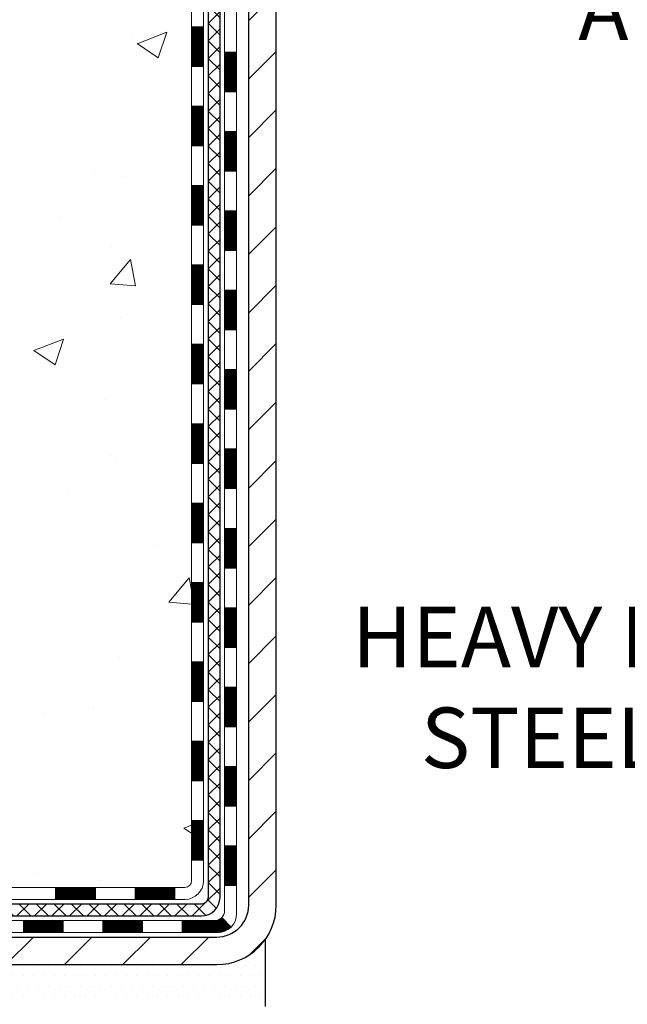
# Model space of a CAD drawing. Extents: x -308 to 3254, y -284 to 1977.
# Drawn here: x 20 to 24, y 15 to 21 of the extents above; entities that cross this region are included whole.
import ezdxf

# ---------------------------------------------------------------- set-up
doc = ezdxf.new("R2010")
doc.units = 0
doc.header["$LTSCALE"] = 5
doc.header["$MEASUREMENT"] = 0
for name, color, linetype, lineweight in [('CONCRETE - H', 130, 'CONTINUOUS', 9), ('DECK COAT - H', 20, 'CONTINUOUS', 20), ('DECK COAT - L', 22, 'CONTINUOUS', 18), ('MIG FOOT - H', 251, 'CONTINUOUS', 20), ('MIG FOOT - L', 7, 'CONTINUOUS', 30), ('PVC SIDESHEET - H', 170, 'CONTINUOUS', 20), ('PVC SIDESHEET - L', 150, 'CONTINUOUS', 25), ('SETTING BED - H', 210, 'CONTINUOUS', 20), ('SETTING BED - L', 212, 'CONTINUOUS', 25), ('TEXT - 4', 241, 'CONTINUOUS', 25)]:
    doc.layers.add(name, color=color, linetype=linetype, lineweight=lineweight)
doc.styles.add('ROMANS', font='romans', dxfattribs={"width": 0.9})
doc.dimstyles.get("Standard").update_dxf_attribs({"dimtxt": 0.18, "dimasz": 0.18, "dimexe": 0.18, "dimexo": 0.0625, "dimgap": 0.09, "dimtad": 0, "dimtih": 1, "dimtoh": 1, "dimdec": 4, "dimzin": 0, "dimdsep": 46, "dimtxsty": 'Standard', "dimcen": 0.09, "dimadec": 0, "dimazin": 0, "dimtfac": 1, "dimtdec": 4, "dimtofl": 0, "dimtmove": 0, "dimatfit": 3, "dimfxl": 1, "dimtolj": 1, "dimtzin": 0, "dimarcsym": 0})

msp = doc.modelspace()

# ---------------------------------------------------------------- hatches: boundary and pattern name
at = {"layer": 'CONCRETE - H'}
h = msp.add_hatch(dxfattribs=at)
h.set_pattern_fill('AR-CONC', color=256, scale=0.252)
h.set_pattern_definition([(49.99999999999999, (92.18467348209145, 816.7156278072863), (1.807495660153899, -0.1581353801561397), [0.189, -2.079]), (355, (92.18467348209145, 816.7156278072863), (-0.34965336070476, 1.89552417692403), [0.1512, -1.6632]), (100.45144446, (92.33529811821145, 816.7024498604063), (1.457842293752322, 1.737388777240946), [0.1606252838399999, -1.766878122239999]), (46.18420000000002, (92.18467348209145, 817.2196278072863), (2.689448153292362, -0.4171085875985529), [0.2834999999999998, -3.118499999999999]), (96.63563549, (92.40879407949146, 817.1848686736463), (2.355348103099055, 2.454778873951867), [0.24093806184, -2.650318675199999]), (351.1841639899999, (92.18467348209145, 817.2196278072863), (2.355348101538028, 2.454778872680375), [0.2268, -2.49480000252]), (21, (92.43667348209145, 817.0936278072863), (1.504205771338524, -1.014599604476654), [0.189, -2.079]), (326.0000000000001, (92.43667348209145, 817.0936278072863), (0.613154636442386, 1.82737811351807), [0.1512, -1.6632]), (71.45144474, (92.56202396217145, 817.0090778408063), (2.117360389359527, 0.8127785050720117), [0.1606252788, -1.76687812224]), (37.50000000000001, (92.18467348209145, 816.7156278072863), (0.03064283539957249, 0.838892511654905), [0, -1.64304, 0, -1.6884, 0, -1.6695]), (7.499999999999999, (92.18467348209145, 816.7156278072863), (0.6629352343542145, 0.9939175139435478), [0, -0.9626399999999999, 0, -1.60524, 0, -0.6363]), (327.5, (91.62271348209146, 816.7156278072863), (1.345232539154471, -0.05683827677063698), [0, -0.63, 0, -1.9656, 0, -2.6082]), (317.5, (91.37071348209146, 816.7156278072863), (1.469629146742813, 0.2522645554774407), [0, -0.819, 0, -1.30536, 0, -1.8522])])
edge = h.paths.add_edge_path()
edge.add_spline(control_points=[(15.3123377027575, 26.97588909965691), (14.28943709322327, 25.55602724603432), (20.01531372943451, 25.95843536533755), (20.36862718538126, 20.5509661816069), (19.50866804290489, 16.81050831867719), (10.95801287582985, 15.13594576478863), (12.75522954821093, 14.89314479641746)], knot_values=[0, 0, 0, 0, 3.935854633429622, 7.563387604403879, 13.75484914431267, 17.99767836851351, 17.99767836851351, 17.99767836851351, 17.99767836851351], degree=3, periodic=0)
edge.add_line((12.75522954821099, 14.89314479641757), (15.17281928938519, 14.89314479641325))
edge.add_line((15.17281928938519, 14.89314479641325), (15.17281928938564, 15.01912880492932))
edge.add_line((15.17281928938564, 15.01912880492932), (15.17281928938564, 15.08999480492912))
edge.add_line((15.17281928938564, 15.08999480492912), (15.84250298938559, 15.08999480492912))
edge.add_arc((15.84250298938549, 15.12936480492863), 0.03936999999950785, 270.0000000001448, 300.0000000001642)
edge.add_line((15.86218798938535, 15.09526938478211), (15.99794889700337, 15.17365098134087))
edge.add_arc((16.05306689700322, 15.07818380492961), 0.1102359999996487, 90.00000000001472, 120.000000000016, ccw=False)
edge.add_line((16.05306689700319, 15.18841980492925), (16.9610248380319, 15.18841980492914))
edge.add_arc((16.96102483803163, 15.22778980492922), 0.03937000000007629, 270.000000000393, 299.9999673218422)
edge.add_line((16.98070981858564, 15.19369437355499), (17.66079702419074, 15.5863423876001))
edge.add_arc((17.72079696491798, 15.48241930492418), 0.1200000000005751, 89.99999999976927, 119.9999673210603, ccw=False)
edge.add_line((17.72079696491846, 15.60241930492475), (17.93223834747818, 15.60241930492498))
edge.add_arc((17.93223834747835, 15.64178930492483), 0.03936999999984891, 269.9999999997518, 314.999999999766)
edge.add_line((17.96007714145344, 15.61395051094951), (18.07654366558637, 15.7304170350825))
edge.add_arc((18.32624563989276, 15.48071506077622), 0.3531319186153547, 103.90200089106298, 135.000000000013, ccw=False)
edge.add_arc((18.61553023297603, 14.31194528733488), 1.557170273114689, 76.0979991089282, 103.90200089105451, ccw=False)
edge.add_arc((18.90481482605925, 15.48071506077474), 0.3531319186167954, 45.00000000006679, 76.09799910891189, ccw=False)
edge.add_line((19.15451680036631, 15.73041703508238), (19.27098332449953, 15.61395051094939))
edge.add_arc((19.2988221184745, 15.64178930492483), 0.03936999999984744, 225.000000000468, 270.0000000001654)
edge.add_line((19.29882211847462, 15.60241930492498), (21.00972722095867, 15.60241930492498))
edge.add_arc((21.00972722095867, 15.64178930492494), 0.0393699999999626, 270, 360)
edge.add_line((21.04909722095863, 15.64178930492494), (21.04909722101382, 24.32960143056096))
edge.add_arc((21.00972722101366, 24.32960143056084), 0.03937000000016155, 1.6545024098579e-10, 72.69762276316841)
edge.add_line((21.02143642938381, 24.36718987744757), (20.99264819422888, 24.37806653877215))
edge.add_line((20.99264819422888, 24.37806653877215), (20.9602978964449, 24.39157348470621))
edge.add_line((20.9602978964449, 24.39157348470621), (20.93699862229641, 24.40358752689235))
edge.add_line((20.93699862229641, 24.40358752689235), (20.92115970797158, 24.41290309861347))
edge.add_line((20.92115970797158, 24.41290309861347), (20.90581917866166, 24.42309037869313))
edge.add_line((20.90581917866166, 24.42309037869313), (20.89098642449562, 24.43405556565335))
edge.add_line((20.89098642449562, 24.43405556565335), (20.86803847498004, 24.45272937506684))
edge.add_line((20.86803847498004, 24.45272937506684), (20.86815725190763, 24.45286318365197))
edge.add_line((20.86815725190763, 24.45286318365197), (20.849630492296, 24.47070769641641))
edge.add_line((20.849630492296, 24.47070769641641), (20.8369331107433, 24.4840000793024))
edge.add_line((20.8369331107433, 24.4840000793024), (20.82480298314977, 24.49782815538629))
edge.add_line((20.82480298314977, 24.49782815538629), (20.81324019255999, 24.51215952457142))
edge.add_line((20.81324019255999, 24.51215952457142), (20.80224173147872, 24.52695270323647))
edge.add_line((20.80224173147872, 24.52695270323647), (20.79180459240933, 24.54216620776128))
edge.add_line((20.79180459240933, 24.54216620776128), (20.78192576785614, 24.55775855452475))
edge.add_line((20.78192576785614, 24.55775855452475), (20.77260225032342, 24.57368825990625))
edge.add_line((20.77260225032342, 24.57368825990625), (20.76383096868221, 24.58991388216009))
edge.add_line((20.76383096868221, 24.58991388216009), (20.75560372412656, 24.60639735391965))
edge.add_line((20.75560372412656, 24.60639735391965), (20.74790350841795, 24.62310640505711))
edge.add_line((20.74790350841795, 24.62310640505711), (20.74071244503375, 24.64000933683838))
edge.add_line((20.74071244503375, 24.64000933683838), (20.73086475877244, 24.66509290202998))
edge.add_line((20.73086475877244, 24.66509290202998), (20.73107935079361, 24.66517661756802))
edge.add_line((20.73107935079361, 24.66517661756802), (20.7277798050518, 24.67429019356837))
edge.add_line((20.7277798050518, 24.67429019356837), (20.72198987494539, 24.6916439920044))
edge.add_line((20.72198987494539, 24.6916439920044), (20.71661692054568, 24.70912929848919))
edge.add_line((20.71661692054568, 24.70912929848919), (20.71163547190326, 24.72673808017271))
edge.add_line((20.71163547190326, 24.72673808017271), (20.70702005906924, 24.74446230420517))
edge.add_line((20.70702005906924, 24.74446230420517), (20.70274521209558, 24.76229393773656))
edge.add_line((20.70274521209558, 24.76229393773656), (20.69878546103246, 24.78022494791708))
edge.add_line((20.69878546103246, 24.78022494791708), (20.69511533593186, 24.79824730189671))
edge.add_line((20.69511533593186, 24.79824730189671), (20.69170936684532, 24.81635296682589))
edge.add_line((20.69170936684532, 24.81635296682589), (20.68854208382299, 24.83453390985414))
edge.add_line((20.68854208382299, 24.83453390985414), (20.68558801691734, 24.85278209813191))
edge.add_line((20.68558801691734, 24.85278209813191), (20.68282169617851, 24.87108949880917))
edge.add_line((20.68282169617851, 24.87108949880917), (20.67801437533308, 24.90498123327643))
edge.add_line((20.67801437533308, 24.90498123327643), (20.67811561428789, 24.90499181328096))
edge.add_line((20.67811561428789, 24.90499181328096), (20.67539451147923, 24.92628664673953))
edge.add_line((20.67539451147923, 24.92628664673953), (20.67312447592212, 24.94475056851616))
edge.add_line((20.67312447592212, 24.94475056851616), (20.67301942888685, 24.94562925552259))
edge.add_arc((26.15853393155885, 25.61421775708925), 5.526108933368219, 186.5721853993423, 186.9490806802855, ccw=False)
edge.add_arc((20.7273944350234, 24.98859518983409), 0.05905499999907399, 173.3218076325831, 186.6781923653097, ccw=False)
edge.add_arc((23.45532191113489, 24.69403745758461), 2.802837013897646, 172.1150794773883, 173.8263025460637, ccw=False)
edge.add_line((20.67898403253321, 25.07854143716895), (20.6815563261348, 25.0977267122139))
edge.add_line((20.6815563261348, 25.0977267122139), (20.6870590384774, 25.13414344374496))
edge.add_line((20.6870590384774, 25.13414344374496), (20.69170936684532, 25.16083741284274))
edge.add_line((20.69170936684532, 25.16083741284274), (20.69511533593186, 25.17894307777169))
edge.add_line((20.69511533593186, 25.17894307777169), (20.69878546103246, 25.19696543175132))
edge.add_line((20.69878546103246, 25.19696543175132), (20.70274521209558, 25.21489644193184))
edge.add_line((20.70274521209558, 25.21489644193184), (20.70702005906924, 25.23272807546323))
edge.add_line((20.70702005906924, 25.23272807546323), (20.71163547190326, 25.25045229949569))
edge.add_line((20.71163547190326, 25.25045229949569), (20.71661692054568, 25.26806108117921))
edge.add_line((20.71661692054568, 25.26806108117921), (20.72198987494539, 25.285546387664))
edge.add_line((20.72198987494539, 25.285546387664), (20.7277798050518, 25.30290018610003))
edge.add_line((20.7277798050518, 25.30290018610003), (20.73401218081244, 25.32011444363752))
edge.add_line((20.73401218081244, 25.32011444363752), (20.74071244503375, 25.33718104283003))
edge.add_line((20.74071244503375, 25.33718104283003), (20.74790350841795, 25.35408397461129))
edge.add_line((20.74790350841795, 25.35408397461129), (20.76205396127762, 25.3847896911011))
edge.add_line((20.76205396127762, 25.3847896911011), (20.76240022908496, 25.38462983295085))
edge.add_line((20.76240022908496, 25.38462983295085), (20.77260225032342, 25.40350211976238))
edge.add_line((20.77260225032342, 25.40350211976238), (20.78192576785614, 25.41943182514365))
edge.add_line((20.78192576785614, 25.41943182514365), (20.79180459240933, 25.43502417190712))
edge.add_line((20.79180459240933, 25.43502417190712), (20.80224173147872, 25.45023767643193))
edge.add_line((20.80224173147872, 25.45023767643193), (20.81324019255999, 25.46503085509721))
edge.add_line((20.81324019255999, 25.46503085509721), (20.82480298314977, 25.47936222428211))
edge.add_line((20.82480298314977, 25.47936222428211), (20.8369331107433, 25.49319030036622))
edge.add_line((20.8369331107433, 25.49319030036622), (20.849630492296, 25.50648268325176))
edge.add_line((20.849630492296, 25.50648268325176), (20.86288177147981, 25.51924598484902))
edge.add_line((20.86288177147981, 25.51924598484902), (20.87667082707458, 25.53148554933023))
edge.add_line((20.87667082707458, 25.53148554933023), (20.89098642449562, 25.54313481401505))
edge.add_line((20.89098642449562, 25.54313481401505), (20.90581917866166, 25.55410000097527))
edge.add_line((20.90581917866166, 25.55410000097527), (20.92115970797158, 25.56428728105493))
edge.add_line((20.92115970797158, 25.56428728105493), (20.93681185653668, 25.57349300750548))
edge.add_line((20.93681185653668, 25.57349300750548), (20.93680564376245, 25.57350334528769))
edge.add_line((20.93680564376245, 25.57350334528769), (20.9533081141999, 25.58201268230619))
edge.add_line((20.9533081141999, 25.58201268230619), (20.9700029857795, 25.58966897874234))
edge.add_line((20.9700029857795, 25.58966897874234), (20.98698689211597, 25.59676012535783))
edge.add_line((20.98698689211597, 25.59676012535783), (21.00416348829049, 25.60347450542622))
edge.add_line((21.00416348829049, 25.60347450542622), (21.02579840911187, 25.61164852878267))
edge.add_arc((21.00972722101345, 25.64758894910744), 0.03937000000021042, 294.0923761648537, 360.0000000001655)
edge.add_line((21.04909722101365, 25.64758894910756), (21.04909722101365, 25.83682399796635))
edge.add_line((21.04909722101365, 25.83682399796635), (21.11996322101368, 25.83682399796635))
edge.add_line((21.11996322101368, 25.83682399796635), (21.14725811740726, 25.83682399796612))
edge.add_arc((21.10815222101344, 25.84137655408665), 0.03936999999993405, 353.3597387384598, 417.0968478601861)
edge.add_line((21.12953881764952, 25.87443121161505), (20.81432087719355, 26.07837944308801))
edge.add_arc((20.99201072101523, 26.27707179651588), 0.2665564328769435, 179.9999999998045, 228.1938505934561, ccw=False)
edge.add_line((20.72545428813828, 26.27707179651679), (20.72545428813828, 26.32628539886605))
edge.add_line((20.72545428813828, 26.32628539886605), (20.7065763312612, 26.32628539886628))
edge.add_line((20.7065763312612, 26.32628539886628), (20.63571058322941, 26.32628539886628))
edge.add_line((20.63571058322941, 26.32628539886628), (20.63571058322941, 26.27259152627585))
edge.add_line((20.63571058322941, 26.27259152627585), (20.43689168559149, 26.27259152627585))
edge.add_arc((20.43689168559149, 26.35133168375614), 0.07874015748029706, 180, 270, ccw=False)
edge.add_line((20.35815152811119, 26.35133168375614), (20.35815037377915, 26.47717571605017))
edge.add_line((20.35815037377915, 26.47717571605017), (18.29103173297744, 26.47717571605017))
edge.add_line((18.29103173297744, 26.47717571605017), (18.29103173297744, 26.97717571604994))
edge.add_line((18.29103173297744, 26.97717571604994), (15.31233770275796, 26.97588909965691))
at = {"layer": 'DECK COAT - H'}
h = msp.add_hatch(dxfattribs=at)
h.set_pattern_fill('ANSI31', color=256, scale=0.03937, style=0)
h.set_pattern_definition([(45, (-157.995147202007, 126.0818724508729), (-0.003479849246914297, 0.003479849246914297), [])])
h.paths.add_polyline_path([(21.11996322095729, 17.89115286229594), (21.04909722095726, 17.89115286229571), (21.04909722095726, 17.65493286229594), (21.11996322095729, 17.65493286229594)])
h.paths.add_polyline_path([(21.11996322095729, 18.36359286229595), (21.04909722095726, 18.36359286229572), (21.04909722095726, 18.12737286229594), (21.11996322095729, 18.12737286229594)])
h.paths.add_polyline_path([(21.11996322095683, 18.83603286229595), (21.04909722095681, 18.83603286229572), (21.04909722095681, 18.59981286229595), (21.11996322095683, 18.59981286229595)])
h.paths.add_polyline_path([(21.11996322095683, 19.30847286229596), (21.04909722095681, 19.30847286229573), (21.04909722095681, 19.07225286229595), (21.11996322095683, 19.07225286229595)])
h.paths.add_polyline_path([(21.11996322095638, 19.78091286229596), (21.04909722095636, 19.78091286229574), (21.04909722095636, 19.54469286229596), (21.11996322095638, 19.54469286229596)])
h.paths.add_polyline_path([(21.11996322095592, 20.25335286229597), (21.04909722095636, 20.25335286229574), (21.04909722095636, 20.01713286229597), (21.11996322095638, 20.01713286229597)])
h.paths.add_polyline_path([(21.11996322095592, 20.72579286229598), (21.0490972209559, 20.72579286229575), (21.0490972209559, 20.48957286229597), (21.11996322095592, 20.48957286229597)])
h.paths.add_polyline_path([(21.31681322095346, 17.74043899091521), (21.24594722095708, 17.74043899091521), (21.24594722095753, 17.50421899091521), (21.31681322095392, 17.50421899091521)])
h.paths.add_polyline_path([(21.31681322095255, 18.21287899091521), (21.24594722095708, 18.21287899091521), (21.24594722095708, 17.97665899091521), (21.31681322095301, 17.97665899091521)])
h.paths.add_polyline_path([(21.31681322095164, 18.68531899091522), (21.24594722095662, 18.68531899091522), (21.24594722095708, 18.44909899091522), (21.3168132209521, 18.44909899091522)])
h.paths.add_polyline_path([(21.31681322095073, 19.15775899091523), (21.24594722095662, 19.15775899091523), (21.24594722095662, 18.92153899091522), (21.31681322095119, 18.92153899091522)])
h.paths.add_polyline_path([(21.31681322094983, 19.63019899091523), (21.24594722095617, 19.63019899091523), (21.24594722095617, 19.39397899091523), (21.31681322095028, 19.39397899091523)])
h.paths.add_polyline_path([(21.31681322094892, 20.10263899091524), (21.24594722095571, 20.10263899091524), (21.24594722095617, 19.86641899091524), (21.31681322094937, 19.86641899091524)])
h.paths.add_polyline_path([(21.31681322094801, 20.57507899091524), (21.24594722095571, 20.57507899091524), (21.24594722095571, 20.33885899091524), (21.31681322094846, 20.33885899091524)])
h = msp.add_hatch(dxfattribs=at)
h.set_pattern_fill('ANSI31', color=256, scale=0.03937, style=0)
h.set_pattern_definition([(45, (-157.9951472020075, -101.7415457445059), (-0.003479849246914297, 0.003479849246914297), [])])
h.paths.add_polyline_path([(21.1199632209582, 16.00139446889625), (21.04909722095817, 16.00139446889602), (21.04909722095863, 15.76517446889602), (21.11996322095865, 15.76517446889602)])
h.paths.add_polyline_path([(21.1199632209582, 16.47383446889626), (21.04909722095817, 16.47383446889603), (21.04909722095817, 16.23761446889603), (21.1199632209582, 16.23761446889603)])
h.paths.add_polyline_path([(21.11996322095774, 16.94627286229593), (21.04909722095772, 16.9462728622957), (21.04909722095817, 16.71005446889603), (21.1199632209582, 16.71005446889603)])
h.paths.add_polyline_path([(21.11996322095774, 17.41871286229593), (21.04909722095772, 17.41871286229571), (21.04909722095772, 17.18249286229593), (21.11996322095774, 17.18249286229593)])
h.paths.add_polyline_path([(21.31681322095665, 16.32311899091519), (21.24594722095799, 16.32311899091519), (21.24594722095844, 16.08689899091519), (21.3168132209571, 16.08689899091519)])
h.paths.add_polyline_path([(21.31681322095574, 16.7955589909152), (21.24594722095799, 16.7955589909152), (21.24594722095799, 16.55933899091519), (21.31681322095619, 16.55933899091519)])
h.paths.add_polyline_path([(21.31681322095483, 17.2679989909152), (21.24594722095753, 17.2679989909152), (21.24594722095753, 17.0317789909152), (21.31681322095528, 17.0317789909152)])
h = msp.add_hatch(dxfattribs=at)
h.set_pattern_fill('ANSI31', color=256, scale=0.03937, style=0)
h.set_pattern_definition([(45, (-154.2080881842894, -146.3840382743256), (-0.003479849246914297, 0.003479849246914297), [])])
h.paths.add_polyline_path([(20.47655013297617, 15.60241930492498), (20.2403301329764, 15.60241930492498), (20.2403301329764, 15.53155330492496), (20.47655013297617, 15.53155330492496)])
h.paths.add_polyline_path([(20.28481823297625, 15.40556930492494), (20.04859823297647, 15.40556930492494), (20.04859823297647, 15.33470330492491), (20.28481823297625, 15.33470330492491)])
h.paths.add_polyline_path([(20.75725823297626, 15.40556930492494), (20.52103823297648, 15.40556930492494), (20.52103823297648, 15.33470330492491), (20.75725823297626, 15.33470330492491)])
edge = h.paths.add_edge_path()
edge.add_arc((21.18689222095873, 15.46462430492488), 0.05905499999999223, 269.99999999997243, 314.9999999999805, ccw=False)
edge.add_line((21.18689222095873, 15.40556930492494), (20.99347823297649, 15.40556930492494))
edge.add_line((20.99347823297649, 15.40556930492494), (20.99347823297649, 15.33470330492491))
edge.add_line((20.99347823297649, 15.33470330492491), (21.20657722095848, 15.33470330492491))
edge.add_arc((21.20657722095984, 15.44493930491853), 0.1102359999936198, 269.9999999992762, 315.0000000019324)
edge.add_line((21.28452584408888, 15.36699068179473), (21.22865041192154, 15.42286611396185))
h.paths.add_polyline_path([(21.31681322095756, 15.85067899091518), (21.24594722095844, 15.85051035789343), (21.24594722095844, 15.61429035789342), (21.31681322095801, 15.61445899091541)])
h.paths.add_polyline_path([(20.94899013297618, 15.60241930492498), (20.7127701329764, 15.60241930492498), (20.7127701329764, 15.53155330492496), (20.94899013297618, 15.53155330492496)])
at = {"layer": 'MIG FOOT - H'}
h = msp.add_hatch(dxfattribs=at)
h.set_pattern_fill('ANSI31', color=256, scale=1.9685, style=0)
h.set_pattern_definition([(45, (-921.9207432995272, -440.5867776258286), (-0.1739924623457148, 0.1739924623457148), [])])
h.paths.add_polyline_path([(21.38903173297695, 25.7387242964071), (21.55303173297716, 25.7387242964071), (21.55303173297625, 25.1762242964071), (21.38903173297695, 25.1762242964071)])
edge = h.paths.add_edge_path()
edge.add_line((21.38903173297649, 24.8012242964071), (21.55303173297671, 24.8012242964071))
edge.add_line((21.55303173297671, 24.8012242964071), (21.55303173297671, 15.49747429640729))
edge.add_arc((21.19870173297659, 15.49747429640729), 0.3543300000001182, 270.00000000001836, 359.9999999999908, ccw=False)
edge.add_line((21.19870173297659, 15.14314429640717), (18.83428176397683, 15.14314429640717))
edge.add_line((18.83428176397638, 15.14314429640717), (18.83428176397683, 15.30714429640716))
edge.add_line((18.83428176397683, 15.30714429640739), (21.19870173297659, 15.30714429640739))
edge.add_arc((21.19870173297659, 15.49747429640729), 0.1903299999999604, 269.9999999999658, 360.0000000000171)
edge.add_line((21.38903173297649, 15.49747429640729), (21.38903173297649, 24.8012242964071))
h.paths.add_polyline_path([(17.86553173297671, 15.30714429640739), (18.39677870197693, 15.30714429640716), (18.39677870197693, 15.14314429640717), (17.86553173297671, 15.14314429640717)])
at = {"layer": 'PVC SIDESHEET - H'}
h = msp.add_hatch(dxfattribs=at)
h.set_pattern_fill('ANSI37', color=256, scale=0.59055, style=0)
h.set_pattern_definition([(45, (-157.995147202007, 126.0818724508729), (-0.05219773870371446, 0.05219773870371446), []), (135, (-157.995147202007, 126.0818724508729), (-0.05219773870371446, -0.05219773870371446), [])])
edge = h.paths.add_edge_path()
edge.add_line((21.21838822095833, 15.54336430492503), (21.21838822095788, 24.39214372285824))
edge.add_line((21.21838822095742, 24.39214372285824), (21.14752222096331, 24.39214372285824))
edge.add_line((21.14752222096331, 24.39214372285824), (21.14752222095831, 15.54336430492481))
edge.add_arc((21.10815222095835, 15.54336430492481), 0.0393699999999626, -90.00000000008271, 1.2397549653542228e-10, ccw=False)
edge.add_line((21.10815222095835, 15.50399430492484), (19.25805314859781, 15.50399430492484))
edge.add_arc((19.25805314859781, 15.54336430492481), 0.03936999999984891, 225, 270, ccw=False)
edge.add_line((19.2302143546226, 15.5155255109496), (19.08491981542829, 15.66082005014368))
edge.add_arc((18.90481482605946, 15.48071506077463), 0.254706918616741, 45, 76.09799910892364)
edge.add_arc((18.61553023297574, 14.31194528733522), 1.458745273114345, 76.0979991089222, 89.99999999999889)
edge.add_line((18.6155302329762, 15.77069056044957), (18.6155302329762, 15.69982456044954))
edge.add_arc((18.61553023297574, 14.31194528733522), 1.387879273114407, 76.0979991089194, 89.99999999999773, ccw=False)
edge.add_arc((18.90481482605946, 15.48071506077486), 0.1838409186166517, 44.999999999981185, 76.09799910891832, ccw=False)
edge.add_line((19.03480998627265, 15.61071022098804), (19.1801045254665, 15.46541568179396))
edge.add_arc((19.25805314859781, 15.54336430492481), 0.1102359999999386, 224.9999999999687, 270)
edge.add_line((19.25805314859781, 15.43312830492505), (21.10815222095835, 15.43312830492505))
edge.add_arc((21.10815222095835, 15.54336430492503), 0.1102359999999862, 270, 360)
edge = h.paths.add_edge_path()
edge.add_arc((18.6155302329762, 14.31194528733522), 1.458745273114317, 90.00000000000333, 103.9020008910643)
edge.add_arc((18.32624563989293, 15.48071506077508), 0.2547069186164286, 103.9020008910545, 134.999999999991)
edge.add_line((18.1461406505241, 15.66082005014391), (18.00084611132979, 15.5155255109496))
edge.add_arc((17.97300731735459, 15.54336430492503), 0.03937000000000822, 270, 315, ccw=False)
edge.add_line((17.97300731735459, 15.50399430492484), (17.74717000498504, 15.50399430492484))
edge.add_arc((17.74717000498504, 15.38399430492495), 0.1200000000000045, 90, 120.0000000000004)
edge.add_line((17.68717000498509, 15.48791735337909), (17.00708377388673, 15.09526938478234))
edge.add_arc((16.98739877388698, 15.12936480492908), 0.03936999999997297, 270.0000000000414, 300.0000000000868, ccw=False)
edge.add_line((16.98739877388698, 15.08999480492912), (16.0425177372972, 15.08999480492912))
edge.add_line((16.0425177372972, 15.08999480492912), (16.0425177372972, 15.0191288049291))
edge.add_line((16.0425177372972, 15.01912880492932), (16.98739877388698, 15.01912880492932))
edge.add_arc((16.98739877388698, 15.12936480492908), 0.110235999999901, 269.9999999999853, 300.0000000000081)
edge.add_line((17.04251677388675, 15.03389762851771), (17.72472255706134, 15.42776932107631))
edge.add_arc((17.74472255706132, 15.39312830492486), 0.03999999999995874, 90, 120.00000000000401, ccw=False)
edge.add_line((17.74472255706132, 15.43312830492482), (17.97300731735459, 15.43312830492482))
edge.add_arc((17.97300731735459, 15.54336430492503), 0.1102359999999862, 270, 314.9999999999686)
edge.add_line((18.05095594048544, 15.46541568179396), (18.1962504796802, 15.61071022098849))
edge.add_arc((18.32624563989293, 15.48071506077531), 0.183840918616278, 103.90200089104599, 134.9999999999593, ccw=False)
edge.add_arc((18.6155302329762, 14.31194528733522), 1.387879273114349, 90.00000000000472, 103.90200089106071, ccw=False)
edge.add_line((18.6155302329762, 15.69982456044954), (18.6155302329762, 15.77069056044957))
at = {"layer": 'SETTING BED - H', "linetype": 'Continuous'}
h = msp.add_hatch(dxfattribs=at)
h.set_pattern_fill('DOTS', color=256, scale=0.9842500000000001, style=0)
h.set_pattern_definition([(7.016477563892661e-15, (9.804516431204775, 5.542141030517769), (0.0307578125, 0.061515625), [0, -0.061515625])])
h.paths.add_polyline_path([(18.85278904387451, 14.89314479640598), (18.85278904387224, 14.09629484648895), (18.80838701407811, 14.08931088054578), (18.80838701407811, 15.30714429640739), (18.83428176397592, 15.30714429640739), (18.83428176397592, 15.14314429640717), (21.48918896509895, 15.14311927348786), (21.4895464808319, 14.89314479639847)])
h.paths.add_polyline_path([(18.42267345187338, 15.30714429640739), (18.39677870197602, 15.30714429640739), (18.39677870197602, 15.14314429640717), (17.49455998285248, 15.14314429640967), (17.06154814698493, 14.89314479641098), (18.38530643340982, 14.89314479640734), (18.38530643340755, 14.07746545407736), (18.42267345187338, 14.08776109418659)])

# ---------------------------------------------------------------- linework, layer by layer
at = {"layer": 'DECK COAT - L'}
for p, q in [((21.11996322095501, 20.72579286229598), (21.04909722095499, 20.72579286229575)), ((21.31681322094846, 20.57507899091524), (21.24594722094844, 20.57507899091524)), ((21.11996322095547, 20.48957286229597), (21.04909722095545, 20.48957286229597)), ((21.31681322094846, 20.33885899091524), (21.24594722094844, 20.33885899091524)), ((21.11996322095547, 20.25335286229597), (21.04909722095545, 20.25335286229574)), ((21.31681322094983, 20.10263899091524), (21.2459472209498, 20.10263899091524)), ((21.11996322095683, 20.01713286229597), (21.04909722095681, 20.01713286229597)), ((21.31681322094983, 19.86641899091524), (21.2459472209498, 19.86641899091524)), ((21.11996322095683, 19.78091286229596), (21.04909722095681, 19.78091286229574)), ((21.31681322095028, 19.63019899091523), (21.24594722095026, 19.63019899091523)), ((21.11996322095683, 19.54469286229596), (21.04909722095681, 19.54469286229596)), ((21.31681322095119, 19.39397899091523), (21.24594722095117, 19.39397899091523)), ((21.1199632209582, 19.30847286229596), (21.04909722095817, 19.30847286229573)), ((21.31681322095164, 19.15775899091523), (21.24594722095162, 19.15775899091523)), ((21.1199632209582, 19.07225286229595), (21.04909722095817, 19.07225286229595)), ((21.31681322095164, 18.92153899091522), (21.24594722095162, 18.92153899091522)), ((21.1199632209582, 18.83603286229595), (21.04909722095817, 18.83603286229572)), ((21.31681322095301, 18.68531899091522), (21.24594722095298, 18.68531899091522)), ((21.11996322095956, 18.59981286229595), (21.04909722095954, 18.59981286229595)), ((21.31681322095301, 18.44909899091522), (21.24594722095298, 18.44909899091522)), ((21.11996322095956, 18.36359286229595), (21.04909722095954, 18.36359286229572)), ((21.31681322095301, 18.21287899091521), (21.24594722095298, 18.21287899091521)), ((21.11996322096002, 18.12737286229594), (21.04909722095999, 18.12737286229594)), ((21.31681322095437, 17.97665899091521), (21.24594722095435, 17.97665899091521)), ((21.11996322096093, 17.89115286229594), (21.0490972209609, 17.89115286229571)), ((21.31681322095437, 17.74043899091521), (21.24594722095435, 17.74043899091521)), ((21.11996322096138, 17.65493286229594), (21.04909722096136, 17.65493286229594)), ((21.31681322095437, 17.50421899091521), (21.24594722095435, 17.50421899091521)), ((21.11996322096138, 17.41871286229593), (21.04909722096136, 17.41871286229571)), ((21.31681322095483, 17.2679989909152), (21.2459472209548, 17.2679989909152)), ((21.11996322096184, 17.18249286229593), (21.04909722096181, 17.18249286229593)), ((21.31681322095528, 17.0317789909152), (21.24594722095526, 17.0317789909152)), ((21.11996322096275, 16.94627286229593), (21.04909722096272, 16.9462728622957)), ((21.31681322095619, 16.7955589909152), (21.24594722095617, 16.7955589909152)), ((21.11996322095729, 16.71005446889603), (21.04909722095726, 16.71005446889603)), ((21.31681322095665, 16.55933899091519), (21.24594722095662, 16.55933899091519)), ((21.11996322095774, 16.47383446889626), (21.04909722095772, 16.47383446889603)), ((21.3168132209571, 16.32311899091519), (21.24594722095708, 16.32311899091519)), ((21.11996322095774, 16.23761446889603), (21.04909722095772, 16.23761446889603)), ((21.31681322095801, 16.08689899091519), (21.24594722095799, 16.08689899091519)), ((21.1199632209582, 16.00139446889625), (21.04909722095817, 16.00139446889602)), ((21.31681322095801, 15.85067899091518), (21.24594722095799, 15.85067899091518)), ((21.1199632209582, 15.76517446889602), (21.04909722095817, 15.76517446889602)), ((20.2403301329764, 15.60241930492498), (20.2403301329764, 15.53155330492496)), ((20.47655013297617, 15.60241930492498), (20.47655013297617, 15.53155330492496)), ((20.7127701329764, 15.60241930492498), (20.7127701329764, 15.53155330492496)), ((20.94899013297618, 15.60241930492498), (20.94899013297618, 15.53155330492496)), ((21.31681322095801, 15.61445899091518), (21.24594722095799, 15.61445899091518)), ((21.22865041192154, 15.42286611396185), (21.28452584408888, 15.36699068179473)), ((20.04859823297647, 15.40556930492494), (20.04859823297647, 15.33470330492491)), ((20.28481823297625, 15.40556930492494), (20.28481823297625, 15.33470330492491)), ((20.52103823297648, 15.40556930492494), (20.52103823297648, 15.33470330492491)), ((20.75725823297626, 15.40556930492494), (20.75725823297626, 15.33470330492491)), ((20.99347823297649, 15.40556930492494), (20.99347823297649, 15.33470330492491))]:
    msp.add_line(p, q, dxfattribs=at)
for points in [[(21.24594722095344, 24.40709859869753), (21.24594722095844, 15.46462430492488, -0.414213562373095), (21.18689222095873, 15.40556930492494)], [(21.20657722095848, 15.33470330492491, 0.414213562373095), (21.31681322095847, 15.4449393049249), (21.31681322093982, 24.40709859869776)], [(21.00972722095867, 15.53155330492496, 0.414213562373095), (21.11996322095865, 15.64178930492494), (21.11996322095411, 24.32960308666156)], [(21.04909722095408, 24.32960143056084), (21.04909722095863, 15.64178930492494, -0.414213562373095), (21.00972722095867, 15.60241930492498)], [(21.00972722095867, 15.60241930492498), (19.29882211847462, 15.60241930492498, -0.1989123673796998)], [(21.18689222095873, 15.40556930492494), (19.21728417872146, 15.40556930492494, -0.1989123673796998)]]:
    msp.add_lwpolyline(points, format="xyb", dxfattribs=at)
for points in [[(19.29545013297638, 15.53155330492496), (21.00972722095867, 15.53155330492496)], [(19.21728417872146, 15.33470330492491), (21.20657722095848, 15.33470330492491)]]:
    msp.add_lwpolyline(points, dxfattribs=at)
at = {"layer": 'MIG FOOT - L'}
for p, q in [((21.38903173297649, 15.49747429640729), (21.38903173297649, 24.8012242964071)), ((21.55303173297671, 15.49747429640729), (21.55303173297625, 24.8012242964071)), ((18.83428176397683, 15.30714429640739), (21.19870173297659, 15.30714429640739)), ((18.83428176397683, 15.14314429640717), (21.19870173297659, 15.14314429640717))]:
    msp.add_line(p, q, dxfattribs=at)
for radius in [0.3543300000000045, 0.1903300000000045]:
    msp.add_arc((21.19870173297659, 15.49747429640729), radius, 270, 0, dxfattribs=at)
at = {"layer": 'PVC SIDESHEET - L'}
for points in [[(21.10815222095835, 15.43312830492505, 0.414213562373095), (21.21838822095833, 15.54336430492503), (21.21838822095424, 24.4070985986973)], [(21.14752222095422, 24.39214372285824), (21.14752222095831, 15.54336430492503, -0.414213562373095), (21.10815222095835, 15.50399430492484)], [(21.10815222095835, 15.50399430492484), (19.25805314859781, 15.50399430492484, -0.1989123673796998)]]:
    msp.add_lwpolyline(points, format="xyb", dxfattribs=at)
msp.add_lwpolyline([(19.25805314859781, 15.43312830492505), (21.10815222095835, 15.43312830492505)], dxfattribs=at)
at = {"layer": 'SETTING BED - L'}
msp.add_line((21.4895464808319, 14.89314479639847), (21.4895456772233, 15.29508964038178), dxfattribs=at)

# ---------------------------------------------------------------- texts
at = {"layer": 'TEXT - 4', "insert": (23.35065827239896, 21.60760278363864), "char_height": 0.36, "attachment_point": 1, "style": 'ROMANS'}
msp.add_mtext('EPOXY \\PADHESIVE', dxfattribs=at)
at = {"layer": 'TEXT - 4', "insert": (24.85045273753894, 17.27373120020343), "char_height": 0.36, "attachment_point": 3, "style": 'ROMANS'}
msp.add_mtext_dynamic_manual_height_columns('HEAVY DUTY\\PSTEEL LEG', width=2.929619710265309, gutter_width=90, heights=[0], dxfattribs=at)

# ---------------------------------------------------------------- leaders
at = {"layer": 'TEXT - 4'}
msp.add_leader([(23.18798574290005, 26.75488242320534), (12.95453695135711, 18.33380064180892), (12.74722619600288, 18.33364814816127)], dimstyle='Standard', override={"dimtxt": 0.7, "dimasz": 0.36, "dimexe": 0.5, "dimexo": 0.5, "dimtih": 0, "dimtoh": 0, "dimtxsty": 'ROMANS', "dimdle": 0.05, "dimclrd": 256, "dimclre": 256, "dimclrt": 256, "dimtfac": 0.3, "dimlwd": 65535, "dimlwe": 65535}, dxfattribs=at)

doc.saveas('drawing.dxf')
